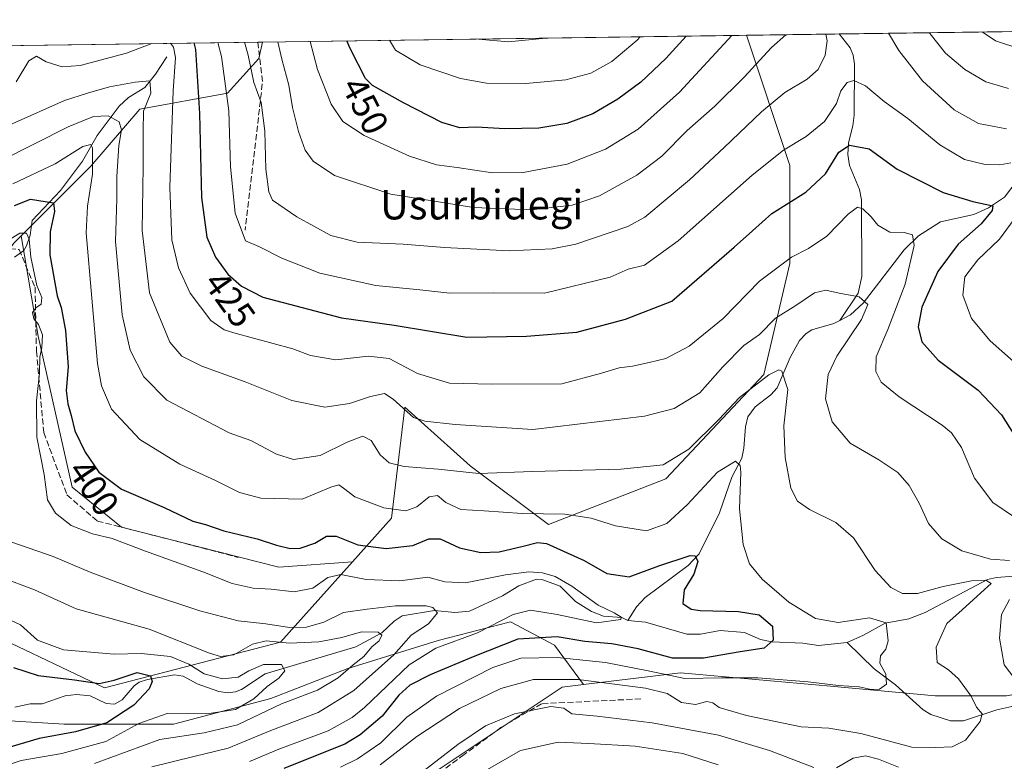
# Model space of a CAD drawing. Units: metres. Extents: x 593109 to 596528, y 4779958 to 4782325.
# Drawn here: x 595991 to 596260, y 4782122 to 4782325 of the extents above; entities that cross this region are included whole.
import ezdxf
from ezdxf.enums import TextEntityAlignment as Align

# ---------------------------------------------------------------- set-up
doc = ezdxf.new("R2010")
doc.units = ezdxf.units.M
doc.header["$MEASUREMENT"] = 0
doc.linetypes.add('DGN Style 3', pattern=[2.307223458686699, 1.648016756204785, -0.6592067024819142])
for name, color, linetype, lineweight in [('Arbolado forestal CxS', 92, 'Continuous', 0), ('Comarca CxS', 21, 'Continuous', 0), ('Comunidad Autónoma CxS', 142, 'Continuous', 0), ('Corriente natural lineal', 142, 'Continuous', 13), ('Curva de nivel maestra', 30, 'Continuous', 30), ('Curva de nivel normal', 30, 'Continuous', 0), ('Municipio CxS', 4, 'Continuous', 0), ('Pastizal CxS', 92, 'Continuous', 0), ('Provincia CxS', 1, 'Continuous', 0), ('Rótulo de curva de nivel directora', 7, 'Continuous', 0), ('Senda', 7, 'DGN Style 3', 0), ('Texto cartográfico', 7, 'Continuous', 0)]:
    doc.layers.add(name, color=color, linetype=linetype, lineweight=lineweight)
doc.styles.add('Style-Arial', font='txt')

msp = doc.modelspace()

# ---------------------------------------------------------------- linework, layer by layer
at = {"layer": 'Arbolado forestal CxS', "color": 92, "linetype": 'Continuous', "lineweight": 0, "extrusion": (-0.3330237236456052, -0.004639260671515146, 0.9429070350515141), "elevation": -220329.5704534088, "flags": 128}
msp.add_lwpolyline([(-4773552.394986701, 625077.032936113), (-4773552.394986702, 625248.7767082792)], dxfattribs=at)
at = {"layer": 'Arbolado forestal CxS', "color": 92, "linetype": 'Continuous', "lineweight": 0, "extrusion": (0.3583717145323207, 0.004993038378146636, 0.933565629075385), "elevation": 237951.2679501925, "flags": 128}
msp.add_lwpolyline([(4773551.171080259, -618565.9162728549), (4773551.171080258, -618592.9966972183)], dxfattribs=at)
at = {"layer": 'Arbolado forestal CxS', "color": 92, "linetype": 'Continuous', "lineweight": 0, "extrusion": (-0.0006853887301760217, -9.54838035416013e-06, 0.999999765075531), "elevation": -18.05347766038949, "flags": 128}
msp.add_lwpolyline([(595893.9597864236, 4782316.792445624), (596056.0261245044, 4782319.050245626)], dxfattribs=at)
at = {"layer": 'Arbolado forestal CxS', "color": 92, "linetype": 'Continuous', "lineweight": 0, "extrusion": (-0.4709745024571485, -0.006573240299021505, 0.8821223330962734), "elevation": -311777.7189603805, "flags": 128}
msp.add_lwpolyline([(-4773535.196131369, 584820.2033124362), (-4773535.196131368, 584821.689872347)], dxfattribs=at)
at = {"layer": 'Arbolado forestal CxS', "color": 92, "linetype": 'Continuous', "lineweight": 0}
for points in [[(595976.4946999997, 4782160.4255, 377.350900000005), (596013.9678999997, 4782142.581499999, 374.9618000000046), (596062.1467000004, 4782155.072699999, 386.1766999999964), (596081.7528999997, 4782176.986099999, 398.2146000000066), (596092.4811000006, 4782188.976700001, 404.8176999999997), (596096.0493000001, 4782219.311699999, 415.7502999999998), (596113.8938999996, 4782203.2523, 411.8369999999995), (596135.3069000002, 4782187.192500001, 404.5795999999973), (596167.4263000004, 4782199.683700001, 409.8840000000055), (596194.1919, 4782228.234300001, 411.8295999999973), (596201.3290999997, 4782258.569499999, 420.7443999999959), (596201.3287000004, 4782285.3355, 429.2793999999994), (596189.4689999997, 4782320.911499999, 445.0826999999991), (596376.6705999998, 4782323.519400001, 492.5771999999997)], [(596189.4689999997, 4782320.911599999, 445.0828000000038), (596201.3287000004, 4782285.3355, 429.2793999999994), (596201.3290999997, 4782258.569499999, 420.7443999999959), (596194.1919, 4782228.234300001, 411.8295999999973), (596167.4263000004, 4782199.683700001, 409.8840000000055), (596135.3069000002, 4782187.192500001, 404.5795999999973), (596113.8938999996, 4782203.2523, 411.8369999999995), (596096.0493000001, 4782219.311699999, 415.7502999999998), (596092.4811000006, 4782188.976700001, 404.8176999999997), (596081.7528999997, 4782176.986099999, 398.2146000000066)], [(596057.1783999996, 4782319.068600001, 436.840200000006), (596056.1369000003, 4782314.604499999, 435.7434999999969), (596047.6259000005, 4782305.129100001, 429.8561000000045), (596023.6605000002, 4782300.7141, 412.8763000000035), (596010.2594999997, 4782285.168500001, 404.4161000000022), (595991.2083000002, 4782266.116900001, 395.7302999999956)], [(595935.4506999999, 4782234.9911, 396.8657999999996), (595952.7846999997, 4782234.0789, 393.8157000000065), (595974.6801000005, 4782245.026699999, 391.7896999999939), (595989.2767000003, 4782264.1853, 395.5954999999958), (595991.2083000002, 4782266.116900001, 395.7302999999956)], [(596081.7528999997, 4782176.986099999, 398.2146000000066), (596062.1467000004, 4782155.072699999, 386.1766999999964), (596013.9678999997, 4782142.581499999, 374.9618000000046), (595976.4946999997, 4782160.4255, 377.350900000005), (595928.3148999996, 4782174.7005, 358.2180999999982), (595887.2736999998, 4782176.4845, 352.0559999999969), (595866.6485000001, 4782171.9727, 348.6968000000052)], [(596497.5146000005, 4782158.890900001, 486.8310999999958), (596476.3268999998, 4782159.705700001, 478.5204999999987), (596471.0286999998, 4782159.909499999, 476.7425999999978), (596440.1919, 4782157.339299999, 463.6070999999939), (596417.0648999996, 4782161.1931, 455.8812999999937), (596403.2764999997, 4782162.3421, 451.1603000000032), (596401.6458999999, 4782162.4779, 450.8122000000003), (596398.5015000004, 4782159.424900001, 449.0663000000059), (596397.7100999998, 4782158.657099999, 448.5822999999946), (596381.8914999999, 4782147.7051, 441.2056000000011), (596337.4036999998, 4782149.629699999, 435.1059999999998), (596286.9781, 4782145.272299999, 418.9535999999935), (596260.5214999998, 4782140.4243, 412.8695000000007), (596241.0522999996, 4782140.423900001, 408.148199999996), (596212.4130999995, 4782143.0097, 404.8592999999965), (596171.4411000004, 4782146.709100001, 401.4391000000033), (596144.9501, 4782143.4979, 409.7942999999942)], [(596497.5146000005, 4782158.890900001, 486.8310999999958), (596476.3268999998, 4782159.705700001, 478.5204999999987), (596471.0286999998, 4782159.909499999, 476.7425999999978), (596440.1919, 4782157.339299999, 463.6070999999939), (596417.0648999996, 4782161.1931, 455.8812999999937), (596403.2764999997, 4782162.3421, 451.1603000000032), (596401.6458999999, 4782162.4779, 450.8122000000003), (596398.5015000004, 4782159.424900001, 449.0663000000059), (596397.7100999998, 4782158.657099999, 448.5822999999946), (596381.8914999999, 4782147.7051, 441.2056000000011), (596337.4036999998, 4782149.629699999, 435.1059999999998), (596286.9781, 4782145.272299999, 418.9535999999935), (596260.5214999998, 4782140.4243, 412.8695000000007), (596241.0522999996, 4782140.423900001, 408.148199999996), (596212.4130999995, 4782143.0097, 404.8592999999965), (596171.4411000004, 4782146.709100001, 401.4391000000033), (596144.9501, 4782143.4979, 409.7942999999942)], [(595911.1590999998, 4782154.7731, 364.735400000005), (595932.4863, 4782151.064099999, 365.9685000000027), (595964.2412999999, 4782138.362500001, 367.038400000005), (595982.0241, 4782133.9169, 369.4572999999946), (596002.9823000003, 4782132.6469, 373.5752999999968), (596032.8318999996, 4782132.647100001, 381.5071000000025), (596059.5059000002, 4782139.633300001, 381.4150999999983), (596080.4638999999, 4782147.889699999, 383.7678000000014), (596105.2324999999, 4782155.5109, 392.152900000001), (596124.9205, 4782160.591700001, 395.0028000000021), (596136.9874999998, 4782154.240900001, 401.1190000000061), (596144.9501, 4782143.4979, 409.7942999999942)], [(595911.1590999998, 4782154.7731, 364.735400000005), (595932.4863, 4782151.064099999, 365.9685000000027), (595964.2412999999, 4782138.362500001, 367.038400000005), (595982.0241, 4782133.9169, 369.4572999999946), (596002.9823000003, 4782132.6469, 373.5752999999968), (596032.8318999996, 4782132.647100001, 381.5071000000025), (596059.5059000002, 4782139.633300001, 381.4150999999983), (596080.4638999999, 4782147.889699999, 383.7678000000014), (596105.2324999999, 4782155.5109, 392.152900000001), (596124.9205, 4782160.591700001, 395.0028000000021), (596136.9874999998, 4782154.240900001, 401.1190000000061), (596144.9501, 4782143.4979, 409.7942999999942)], [(596260.5214999998, 4782140.4243, 412.8695000000007), (596241.0522999996, 4782140.423900001, 408.148199999996), (596212.4130999995, 4782143.0097, 404.8592999999965), (596171.4411000004, 4782146.709100001, 401.4391000000033), (596144.9501, 4782143.4979, 409.7942999999942), (596136.9874999998, 4782154.240900001, 401.1190000000061), (596124.9205, 4782160.591700001, 395.0028000000021), (596105.2324999999, 4782155.5109, 392.152900000001), (596080.4638999999, 4782147.889699999, 383.7678000000014), (596059.5059000002, 4782139.633300001, 381.4150999999983), (596032.8318999996, 4782132.647100001, 381.5071000000025), (596002.9823000003, 4782132.6469, 373.5752999999968), (595982.0241, 4782133.9169, 369.4572999999946)], [(596092.1142999995, 4782111.451900001, 415.5979999999981), (596139.1222999999, 4782142.7915, 410.4336999999941), (596144.9501, 4782143.4979, 409.7942999999942), (596171.4411000004, 4782146.709100001, 401.4391000000033), (596212.4130999995, 4782143.0097, 404.8592999999965), (596241.0522999996, 4782140.423900001, 408.148199999996), (596260.5214999998, 4782140.4243, 412.8695000000007)], [(596144.9501, 4782143.4979, 409.7942999999942), (596139.1222999999, 4782142.7915, 410.4336999999941), (596092.1142999995, 4782111.451900001, 415.5979999999981), (596054.6397000002, 4782079.138499999, 425.6913000000059), (596009.0147000002, 4782052.1483, 428.3709999999992), (595985.5799000004, 4782039.992500001, 428.2881999999955), (595969.9397, 4782017.872099999, 427.0913)], [(596144.9501, 4782143.4979, 409.7942999999942), (596139.1222999999, 4782142.7915, 410.4336999999941), (596092.1142999995, 4782111.451900001, 415.5979999999981), (596054.6397000002, 4782079.138499999, 425.6913000000059), (596009.0147000002, 4782052.1483, 428.3709999999992), (595985.5799000004, 4782039.992500001, 428.2881999999955), (595969.9397, 4782017.872099999, 427.0913)]]:
    msp.add_polyline3d(points, dxfattribs=at)
for points in [[(595991.2083000002, 4782266.116900001, 395.7302999999956), (595989.2767000003, 4782264.1853, 395.5954999999958), (595974.6801000005, 4782245.026699999, 391.7896999999939), (595952.7846999997, 4782234.0789, 393.8157000000065), (595935.4506999999, 4782234.9911, 396.8657999999996), (595919.0289000003, 4782249.587900001, 401.7434000000067), (595908.9930999996, 4782268.746300001, 410.9342000000034), (595898.9572999999, 4782297.0277, 426.0739999999933), (595893.801, 4782316.792500001, 436.028999999995), (596057.1783999996, 4782319.068499999, 436.840200000006), (596056.1369000003, 4782314.604499999, 435.7434999999969), (596047.6259000005, 4782305.129100001, 429.8561000000045), (596023.6605000002, 4782300.7141, 412.8763000000035), (596010.2594999997, 4782285.168500001, 404.4161000000022)], [(596144.9501, 4782143.4979, 409.7942999999942), (596139.1222999999, 4782142.7915, 410.4336999999941), (596092.1142999995, 4782111.451900001, 415.5979999999981), (596054.6397000002, 4782079.138499999, 425.6913000000059), (596009.0147000002, 4782052.1483, 428.3709999999992), (595985.5799000004, 4782039.992500001, 428.2881999999955), (595969.9397, 4782017.872099999, 427.0913), (595931.3797000004, 4782103.250700001, 392.386599999998), (595913.1300999997, 4782146.670100001, 370.2908000000025), (595911.1590999998, 4782154.7731, 364.735400000005), (595932.4863, 4782151.064099999, 365.9685000000027), (595964.2412999999, 4782138.362500001, 367.038400000005), (595982.0241, 4782133.9169, 369.4572999999946), (596002.9823000003, 4782132.6469, 373.5752999999968), (596032.8318999996, 4782132.647100001, 381.5071000000025), (596059.5059000002, 4782139.633300001, 381.4150999999983), (596080.4638999999, 4782147.889699999, 383.7678000000014), (596105.2324999999, 4782155.5109, 392.152900000001), (596124.9205, 4782160.591700001, 395.0028000000021), (596136.9874999998, 4782154.240900001, 401.1190000000061)]]:
    msp.add_polyline3d(points, close=True, dxfattribs=at)
at = {"layer": 'Comarca CxS', "color": 21, "linetype": 'Continuous', "lineweight": 0}
msp.add_3dface([(596528.0500007425, 4780011.609982165), (593140.9400007175, 4779964.389982164), (593109.2300007169, 4782277.999982141), (596495.150000743, 4782325.169982139)], dxfattribs=at)
at = {"layer": 'Comunidad Autónoma CxS', "color": 142, "linetype": 'Continuous', "lineweight": 0}
msp.add_3dface([(596528.0500007425, 4780011.609982165), (593140.9400007175, 4779964.389982164), (593109.2300007169, 4782277.999982141), (596495.150000743, 4782325.169982139)], dxfattribs=at)
at = {"layer": 'Corriente natural lineal', "color": 142, "linetype": 'Continuous', "lineweight": 13}
for points in [[(596214.7478999998, 4782321.263599999, 435.376900000003), (596217.8365000002, 4782317.457900001, 433.6995000000024), (596218.6142999995, 4782315.501800001, 433.0151999999944), (596218.9813999999, 4782312.9836, 432.1477000000014), (596218.9077000003, 4782299.0352, 427.7489999999962), (596218.5648999996, 4782296.1577, 426.459799999997), (596217.3277000004, 4782291.509400001, 424.9229999999953), (596217.1681000004, 4782288.3575, 424.3484000000026), (596217.6408000002, 4782285.2816, 423.3625999999931), (596220.3263999998, 4782278.732799999, 421.8077000000048), (596220.8543999996, 4782275.944700001, 421.1431000000011), (596220.9782999996, 4782255.013599999, 416.4639000000025), (596219.9951999999, 4782250.4551, 415.5567000000011), (596215, 4782243, 413.7504999999946)], [(596287, 4782317, 444.9085999999952), (596283.8941000003, 4782308.520400001, 440.3699000000051), (596278.0356000002, 4782301.513499999, 437.2654000000039), (596271.9901999999, 4782290.4691, 432.7360999999946), (596263.1924999999, 4782280.878599999, 428.7391999999964), (596259.9270000001, 4782276.645, 427.1071999999986), (596255.6349999999, 4782273.744100001, 425.4055999999982), (596251.5700000003, 4782271.935799999, 424.2985999999946), (596242.5075000003, 4782269.8939, 422.4925999999978), (596236.4304999998, 4782266.072899999, 420.5430000000051), (596232.5285999998, 4782262.2871, 419.1919999999955), (596221.3191000001, 4782247.669199999, 415.1453000000038), (596217.9115000004, 4782244.517100001, 414.3506999999955), (596215, 4782243, 413.7504999999946)], [(596031, 4782315, 419.4814999999944), (596027.9305999996, 4782310.265100001, 417.2260999999999), (596024.9930999996, 4782306.677200001, 415.5939999999973), (596020.5185000002, 4782303.896400001, 413.748900000006), (596018.0140000005, 4782301.496400001, 412.562699999995), (596012.0223000003, 4782293.536499999, 407.6211000000039), (596007.9671, 4782286.482000001, 404.4079999999958), (596001.9645999996, 4782278.450999999, 401.1803999999975), (595994.2149999999, 4782270.272800001, 397.4063000000024), (595993.6834000006, 4782266.244999999, 395.7770000000019), (595992.7132000001, 4782263.3399, 394.6159000000043), (595991.9497999996, 4782262.048599999, 394.3285999999935), (595989.4242000004, 4782260.263800001, 394.3105999999971)], [(596215, 4782243, 413.7504999999946), (596213.3317999998, 4782242.114600001, 413.4496999999974), (596207.3157000003, 4782240.4078, 413.1989000000031), (596205.7697000002, 4782239.4287, 413.1745999999985), (596203.9707000004, 4782237.534600001, 412.9692000000068), (596201.3832, 4782232.864, 411.7026999999944), (596197.8024000004, 4782224.599199999, 409.8080000000046), (596196.0795, 4782222.631999999, 409.5261000000028), (596191.8476, 4782219.403200001, 408.8257000000012), (596189.8011999996, 4782216.6513, 408.1750000000029), (596189.1551999999, 4782213.948999999, 407.5344000000041), (596188.7676999997, 4782208.1077, 406.4265000000014), (596188.1944000004, 4782205.340700001, 405.841499999995), (596185.4927000003, 4782200.130799999, 405.0112999999984), (596182.1196999997, 4782190.416099999, 403.263300000006), (596176.5085000005, 4782179.209799999, 401.1658000000025), (596173.5396999996, 4782175.979699999, 400.3914999999979), (596161.7265, 4782167.302800001, 397.5915999999997), (596159.4379000004, 4782164.718499999, 397.0783999999985), (596157, 4782161, 396.1496999999945)], [(596295, 4782197, 422.8959999999934), (596291.4965000004, 4782194.344000001, 421.6171000000032), (596286.3640000002, 4782192.1939, 420.5619000000006), (596282.4989, 4782190.012, 419.763300000006), (596280.5812999997, 4782188.1919, 419.1809000000067), (596277.4458999997, 4782183.758500001, 416.9312000000064), (596274.3563000001, 4782180.277000001, 416.1346000000049), (596270.3585999999, 4782176.3091, 414.6466999999975), (596267.4808999998, 4782174.137800001, 413.6500999999989), (596264.8910999997, 4782173.2764, 413.147299999997), (596257.7724000001, 4782172.7477, 412.6618000000017), (596255.3306, 4782172.203400001, 412.3606), (596238.2797999998, 4782163.1293, 407.8899999999995), (596233.8317, 4782161.406300001, 407.1073999999935), (596227.3125999998, 4782160.245200001, 405.8619000000036), (596221.4528999999, 4782156.934, 404.3111000000063), (596217, 4782155, 403.4315000000061)], [(596157, 4782161, 396.1496999999945), (596155.4334000006, 4782161.774, 396.010500000004), (596150.3761, 4782162.183300001, 395.3453000000009), (596147.1202999996, 4782163.408700001, 394.9729999999981), (596142.7071000002, 4782166.1547, 394.6227000000072), (596138.5524000004, 4782170.346000001, 395.3341999999975), (596133.7950999998, 4782172.072799999, 395.1431000000011), (596132.0937000001, 4782172.247500001, 394.9906999999948), (596127.2248999998, 4782170.434800001, 394.4538999999932), (596122.744, 4782167.7084, 393.1921000000002), (596113.7982999999, 4782163.4857, 392.0170999999973), (596109.7516999999, 4782163.173699999, 391.5795999999973), (596104.2225000003, 4782163.7423, 391.2455999999947), (596095.3581999998, 4782162.231699999, 390.1508999999933), (596093.2061999999, 4782160.8397, 389.2848999999987), (596089.7602000004, 4782157.6336, 386.6233999999968), (596082.7115000002, 4782153.736400001, 384.448000000004), (596057.9044000005, 4782146.377, 380.2823999999964), (596051.4411000004, 4782142.1261, 379.5369999999967), (596049.7950999998, 4782141.488, 379.4882999999973), (596047.6760999998, 4782141.252800001, 379.4793999999966), (596045.2492000004, 4782141.553900001, 379.116599999994), (596039.2904000003, 4782143.6841, 378.6248999999953), (596035.5275999998, 4782145.7454, 378.7296000000061), (596033.0944999997, 4782146.1611, 378.1741000000038), (596025.7635000005, 4782144.8759, 376.5129000000015), (596023.4835000001, 4782144.132400001, 376.0044000000053), (596022.1478000004, 4782143.157400001, 375.3534999999974), (596018.789, 4782139.294700001, 374.3994999999995), (596016.7748999996, 4782138.125499999, 373.797900000005), (596014.4727999996, 4782138.298900001, 373.5319000000018), (596010.1116000004, 4782140.351600001, 374.0102999999945), (596006.3768999996, 4782140.774499999, 374.0301999999938), (596003.2923999997, 4782140.355000001, 373.4875999999931), (595997.0069000004, 4782138.224099999, 371.5625), (595993.6849999996, 4782138.209000001, 371.3402999999962), (595989.5307999998, 4782137.2852, 370.6983000000037)], [(596217, 4782155, 403.4315000000061), (596209.1426999997, 4782154.168500001, 402.2581000000064), (596204.8701, 4782154.7589, 401.7646999999997), (596196.3782000003, 4782155.152100001, 399.9315999999963), (596193.3225999996, 4782155.762800001, 399.2219999999944), (596188.9384000005, 4782157.6788, 398.5714000000008), (596182.284, 4782158.227, 398.7186999999976), (596176.9168999996, 4782157.2555, 398.2932000000001), (596173.1146999998, 4782157.233899999, 398.0158999999985), (596161.8362999996, 4782160.4771, 396.2406000000047), (596157, 4782161, 396.1496999999945)], [(596275.8894999997, 4782140.561000001, 415.5072999999975), (596257.8353000004, 4782136.5274, 411.0939000000071), (596248.7607000005, 4782133.596100001, 409.4367000000057), (596245.1931999996, 4782133.569900001, 408.8000999999931), (596239.8398000002, 4782135.330200001, 407.6883999999991), (596237.7744000005, 4782136.524599999, 407.1949000000022), (596230.2233999996, 4782143.389900001, 405.1592999999993), (596224.3596999999, 4782147.727800001, 403.9137999999948), (596217, 4782155, 403.4315000000061)]]:
    msp.add_polyline3d(points, dxfattribs=at)
at = {"layer": 'Curva de nivel maestra', "color": 30, "linetype": 'Continuous', "lineweight": 30, "flags": 128}
for points, elevation in [([(596172.9768000003, 4782320.681700001), (596167.3799999999, 4782314.550100001), (596160.5599999996, 4782308.120100001), (596154.29, 4782303.420100001), (596147.4900000002, 4782299.450099999), (596140.3499999996, 4782296.800100001), (596132.6600000003, 4782295.530099999), (596123.3799999999, 4782295.380100001), (596115.7000000002, 4782295.800100001), (596111.1500000004, 4782295.630100001), (596106.1799999997, 4782297.050100001), (596095.7199999997, 4782302.450099999), (596087.2400000002, 4782307.1501), (596085.3499999996, 4782309.140100001), (596081.2400000002, 4782317.0701), (596080.2704999996, 4782319.3902)], 450), ([(596038.4122000001, 4782318.8071), (596038.8499999996, 4782316.9901), (596039.9400000004, 4782299.5601), (596040.5099999999, 4782276.5601), (596041.9900000002, 4782265.7501), (596044.3700000001, 4782260.300100001), (596047.7199999997, 4782255.610099999), (596051.4699999997, 4782252.3301), (596057.3200000003, 4782249.380100001), (596078.7800000003, 4782243.6501), (596093.1299999999, 4782241.7301), (596113.0300000003, 4782238.450099999), (596129.3600000005, 4782238.670100001), (596143.0700000003, 4782239.7601), (596156.3700000001, 4782243.370100001), (596169.0199999996, 4782248.280099999), (596186.0499999998, 4782262.970100001), (596191.1100000005, 4782267.5001), (596196.3799999999, 4782272.190099999), (596205.6799999997, 4782278.040100001), (596211.0099999999, 4782283.0701), (596214.6600000003, 4782288.9301), (596217.5999999996, 4782290.890100001), (596222.9900000002, 4782289.850099999), (596230.6399999997, 4782284.300100001), (596243.2000000002, 4782277.940099999), (596251.3099999996, 4782275.440099999), (596256.8200000003, 4782274.280099999), (596256.6299999999, 4782273.0001), (596253.5800000001, 4782269.390100001), (596247.2800000003, 4782263.780099999), (596241.79, 4782256.370100001), (596237.4199999999, 4782246.5701), (596236.4100000003, 4782241.220100001), (596237.3399999999, 4782237.1501), (596241.8200000003, 4782232.1601), (596252.8200000003, 4782223.920100001), (596259.1500000004, 4782217.1601), (596265.75, 4782206.770099999)], 425), ([(595989.4000000004, 4782274.4001), (595993.7400000002, 4782276.120100001), (596000.0199999996, 4782275.1501), (596000.3200000003, 4782272.7601), (595999.1900000004, 4782267.1801), (595999.04, 4782260.9101), (596001.0599999996, 4782249.7401), (596002.1399999997, 4782246.5601), (596003.3700000001, 4782240.2401), (596004.04, 4782230.280099999), (596003.5599999996, 4782223.870100001), (596003.9500000002, 4782220.1501), (596004.8899999997, 4782217.020099999), (596005.9299999997, 4782212.8301), (596008.7000000002, 4782206.950099999), (596012.4500000002, 4782201.4901), (596018.6399999997, 4782196.9101), (596030.2699999996, 4782191.8201), (596038.1500000004, 4782188.1501), (596041.6500000004, 4782187.220100001), (596046.6399999997, 4782185.5101), (596055.75, 4782183.3201), (596061.0300000003, 4782181.540100001), (596064.7000000002, 4782180.620100001), (596067.4800000006, 4782180.700099999), (596071.5, 4782182.090100001), (596074.7100000001, 4782183.9901), (596077.2800000003, 4782184.0101), (596083.2599999999, 4782181.6501), (596091.0099999999, 4782180.670100001), (596098.2999999998, 4782181.4301), (596102.6799999997, 4782183.2501), (596105.7000000002, 4782183.280099999), (596111.0599999996, 4782180.840100001), (596116.8499999996, 4782179.590100001), (596121.8799999999, 4782179.7501), (596128.4199999999, 4782181.300100001), (596132.2999999998, 4782182.3201), (596134.8200000003, 4782182.030099999), (596145.0899999999, 4782177.370100001), (596151.2800000003, 4782173.860099999), (596157.3499999996, 4782172.9301), (596165.4600000001, 4782175.9001), (596174.0199999996, 4782178.780099999), (596175.4199999999, 4782178.670100001), (596176.1399999997, 4782177.100099999), (596175.0999999996, 4782173.600099999), (596172.4400000004, 4782169.3301), (596172.0800000001, 4782165.590100001), (596174.3600000005, 4782164.0701), (596176.7699999996, 4782163.670100001), (596187.3099999996, 4782163.450099999), (596192.8799999999, 4782162.5001), (596196.5300000003, 4782159.420100001), (596196.7800000003, 4782155.620100001), (596194.29, 4782153.440099999), (596187.7300000006, 4782152.450099999), (596177.7400000002, 4782150.670100001), (596169.2000000002, 4782150.670100001), (596159.8200000003, 4782153.2301), (596152.6900000004, 4782154.630100001), (596145.2699999996, 4782155.2601), (596137.7000000002, 4782156.4801), (596126.9500000002, 4782155.8301), (596114.7699999996, 4782151.0601), (596103, 4782146.1601), (596097.4100000003, 4782143.3201), (596094.4299999997, 4782140.5801), (596089.8700000001, 4782134.840100001), (596083.8700000001, 4782129.7301), (596079.6699999999, 4782127.220100001), (596063.0199999996, 4782120.520099999)], 400), ([(595989.1500000004, 4782148.090100001), (595995.8399999999, 4782145.950099999), (596005.8300000001, 4782144.7601), (596012.5899999999, 4782143.800100001), (596016.6699999999, 4782144.640100001), (596022.9000000004, 4782146.790100001), (596026.54, 4782145.8101), (596027.0300000003, 4782144.350099999), (596026.1699999999, 4782142.340100001), (596021.9800000006, 4782137.8101), (596014.6799999997, 4782133.0101), (596006.0800000001, 4782130.520099999), (595996.1799999997, 4782128.7301), (595983.9900000002, 4782125.200099999)], 375)]:
    msp.add_lwpolyline(points, dxfattribs=dict(at, elevation=elevation))
at = {"layer": 'Curva de nivel normal', "color": 30, "linetype": 'Continuous', "lineweight": 0, "flags": 128}
for points, elevation in [([(596211.1755999997, 4782321.214000001), (596211.1600000003, 4782321.199999999), (596211.5, 4782319.42), (596210.9400000004, 4782315.49), (596209.0300000003, 4782311.600000001), (596206.0499999998, 4782308.9), (596199.9600000001, 4782305.230000001), (596193.5199999996, 4782299.980000001), (596183.3399999999, 4782290.24), (596173.8799999999, 4782281.42), (596161.7000000002, 4782271.230000001), (596157.0199999996, 4782268.65), (596142.8399999999, 4782263.82), (596136.3399999999, 4782262.539999999), (596124.5999999996, 4782261.980000001), (596106.9000000004, 4782262.9), (596095.6500000004, 4782263.859999999), (596083.0300000003, 4782264.34), (596075.8200000003, 4782266.189999999), (596066.54, 4782271.32), (596059.9600000001, 4782275.82), (596058.9199999999, 4782278.16), (596058.0700000003, 4782284.350000001), (596057.8200000003, 4782294.699999999), (596056.7999999998, 4782302.560000001), (596054.8600000005, 4782307.980000001), (596053.2599999999, 4782315.52), (596052.2363, 4782318.999700001)], 435), ([(596200.2494000001, 4782321.061699999), (596196.3099999996, 4782317.59), (596188.7999999998, 4782309.480000001), (596180.8300000001, 4782301.560000001), (596173.2699999996, 4782294.9), (596166.2800000003, 4782287.9), (596159.5199999996, 4782282.720000001), (596149.2599999999, 4782277.039999999), (596141.8399999999, 4782274.439999999), (596130.6900000004, 4782273.210000001), (596114.8799999999, 4782273.810000001), (596092.2300000006, 4782277.51), (596076.8300000001, 4782282.619999999), (596070.9900000002, 4782286.480000001), (596068.8499999996, 4782289.550000001), (596067.0300000003, 4782294.58), (596065.4000000004, 4782301.17), (596064.3399999999, 4782307.26), (596062.4500000002, 4782314.4), (596061.4167, 4782319.127599999)], 440), ([(596185.4342999998, 4782320.8553), (596171.1500000004, 4782305.34), (596159.8700000001, 4782295.27), (596150.9100000003, 4782289.76), (596140.4600000001, 4782285.689999999), (596128.3899999997, 4782283.449999999), (596120.0300000003, 4782283.32), (596110.3600000005, 4782284.77), (596104.7000000002, 4782285.51), (596097.3600000005, 4782287.869999999), (596085.0099999999, 4782293.550000001), (596079.1399999997, 4782297.34), (596075.9199999999, 4782302.060000001), (596072.1799999997, 4782311.539999999), (596070.1818000004, 4782319.249700001)], 445), ([(596091.9293999998, 4782319.5527), (596093.4900000002, 4782316.850000001), (596100.2300000006, 4782312.789999999), (596111.3300000001, 4782309.08), (596118.4000000004, 4782307.789999999), (596129.1799999997, 4782307.689999999), (596140.0599999996, 4782308.710000001), (596146.9000000004, 4782310.560000001), (596152.6600000003, 4782313.76), (596159.5599999996, 4782319.560000001), (596160.4014999997, 4782320.5066)], 455), ([(596134.6415999997, 4782320.147700001), (596124.3399999999, 4782319.16), (596116.1783999996, 4782319.890500001)], 460), ([(596260.5599999996, 4782295.359999999), (596252.8499999996, 4782296.77), (596246.2199999997, 4782300.52), (596237.5899999999, 4782308.42), (596231.0800000001, 4782316.76), (596228.2889, 4782321.452299999)], 435), ([(596261.04, 4782306.359999999), (596254.8600000005, 4782308.16), (596249.1200000001, 4782311.539999999), (596243.8200000003, 4782316.01), (596239.6299999999, 4782321.289999999), (596239.4540999997, 4782321.607899999)], 440), ([(596264.4199999999, 4782317.100000001), (596257.5499999998, 4782319.430000001), (596253.8284999998, 4782321.8081)], 445), ([(596026.9435000002, 4782318.647399999), (596020.04, 4782315.99), (596007.3700000001, 4782312.680000001), (596002.4400000004, 4782312.27), (595998.0199999996, 4782313.66), (595995.4199999999, 4782315.16), (595993.3399999999, 4782313.949999999), (595989.9000000004, 4782308.180000001)], 420), ([(596262.6699999999, 4782189.180000001), (596256.8200000003, 4782193.199999999), (596251.7999999998, 4782199.84), (596248.2000000002, 4782208.27), (596245.5199999996, 4782212.27), (596242.9800000006, 4782214.359999999), (596231.2000000002, 4782222.08), (596226.2599999999, 4782226.15), (596224.7999999998, 4782229.029999999), (596224.9400000004, 4782233.050000001), (596228.1100000005, 4782240.460000001), (596232.8200000003, 4782252.9), (596235.3200000003, 4782263.439999999), (596234.8200000003, 4782266.380000001), (596232.5800000001, 4782266.980000001), (596228.6200000001, 4782267.140000001), (596225.3799999999, 4782269.02), (596223.5300000003, 4782271.310000001), (596221.29, 4782273.460000001), (596219.79, 4782273.930000001), (596217.2199999997, 4782272.029999999), (596211.3799999999, 4782266.02), (596206.4000000004, 4782262.619999999), (596201.75, 4782260.300000001), (596192.9900000002, 4782253.720000001), (596183.0499999998, 4782243.550000001), (596173.7999999998, 4782235.99), (596167.3799999999, 4782232.550000001), (596162.8399999999, 4782231.49), (596158.29, 4782230.439999999), (596154.7000000002, 4782230.02), (596149.8200000003, 4782228.57), (596139.0199999996, 4782225.680000001), (596119.9900000002, 4782225.560000001), (596108.25, 4782225.800000001), (596099.5899999999, 4782228.5), (596091.8300000001, 4782232.57), (596086.0300000003, 4782233.24), (596077.2000000002, 4782232.210000001), (596070.2699999996, 4782233.359999999), (596065.4600000001, 4782235.24), (596049.3799999999, 4782239.58), (596046.7300000006, 4782240.4), (596043.0999999996, 4782242.960000001), (596037.4600000001, 4782250.460000001), (596034.25, 4782257.369999999), (596032.3899999997, 4782264.99), (596031.8200000003, 4782279.390000001), (596032.7300000006, 4782305.76), (596033.3700000001, 4782314.880000001), (596032.8700000001, 4782317.66), (596032.0146000005, 4782318.718)], 420), ([(596044.9371999997, 4782318.898), (596045.9900000002, 4782315.100000001), (596047.9500000002, 4782300.25), (596048.4100000003, 4782284.930000001), (596049.6799999997, 4782272.279999999), (596052.5599999996, 4782264.720000001), (596056.2100000001, 4782263.15), (596062.4400000004, 4782259.980000001), (596072.8700000001, 4782255.869999999), (596088.1600000003, 4782252.539999999), (596100.2000000002, 4782251.33), (596108.3600000005, 4782250.460000001), (596120.1799999997, 4782250.52), (596134.2100000001, 4782250.42), (596152.1900000004, 4782254.789999999), (596157.0800000001, 4782256.980000001), (596161.5800000001, 4782258.119999999), (596170.7400000002, 4782264.720000001), (596191.0199999996, 4782282.640000001), (596199.54, 4782289.5), (596205.75, 4782293.210000001), (596210.7800000003, 4782297.32), (596214.0199999996, 4782302.310000001), (596215.2599999999, 4782305.76), (596216.9400000004, 4782308.02), (596218.8300000001, 4782308.57), (596221.9500000002, 4782307.050000001), (596227.0700000003, 4782302.810000001), (596233.5599999996, 4782298.130000001), (596242.3200000003, 4782290.960000001), (596249.0099999999, 4782286.980000001), (596254.6799999997, 4782285.59), (596258.6799999997, 4782285.52), (596261.6799999997, 4782286.09)], 430), ([(595988.75, 4782296.720000001), (596003.04, 4782303.050000001), (596009.3700000001, 4782305.060000001), (596015.3700000001, 4782306.859999999), (596022.3700000001, 4782308.140000001), (596026.4000000004, 4782308.480000001), (596026.6200000001, 4782305.08), (596024.6399999997, 4782300.189999999), (596024.5999999996, 4782294.67), (596024.5899999999, 4782285.039999999), (596024.2999999998, 4782267.539999999), (596026.2999999998, 4782250.49), (596031.8300000001, 4782237), (596035.0999999996, 4782233.230000001), (596040.5599999996, 4782230.470000001), (596052.4100000003, 4782226.210000001), (596065.2100000001, 4782221.08), (596074.2400000002, 4782219.26), (596080.9600000001, 4782220.279999999), (596086.7000000002, 4782222.210000001), (596090.5700000003, 4782223.029999999), (596092.9100000003, 4782221.470000001), (596098.4100000003, 4782216.470000001), (596101.5700000003, 4782215.41), (596109.8399999999, 4782214.529999999), (596131.0300000003, 4782213.140000001), (596161.5899999999, 4782216.810000001), (596169.6900000004, 4782218.869999999), (596176.6900000004, 4782223.24), (596183.0199999996, 4782230.289999999), (596188.6900000004, 4782236.09), (596193.0199999996, 4782239.15), (596197.3499999996, 4782243.619999999), (596202.9400000004, 4782247.08), (596208.04, 4782250.52), (596211.1299999999, 4782251.220000001), (596214.7800000003, 4782250.449999999), (596220.2199999997, 4782249.42), (596222.6100000005, 4782247.359999999), (596220.8499999996, 4782243.25), (596214.1200000001, 4782233.24), (596211.8200000003, 4782228.24), (596211.04, 4782221.57), (596212.8399999999, 4782215.24), (596217.7999999998, 4782209.470000001), (596225.6299999999, 4782204.859999999), (596230.8600000005, 4782201.42), (596233.9400000004, 4782197.890000001), (596236.6399999997, 4782193.039999999), (596239.1699999999, 4782187.51), (596242.8300000001, 4782183.33), (596248.3499999996, 4782180), (596256.1100000005, 4782177.74), (596261.3399999999, 4782177.369999999)], 415), ([(595985.3799999999, 4782286.529999999), (596004.04, 4782295.91), (596011.04, 4782298.710000001), (596014.9600000001, 4782298.9), (596018.0099999999, 4782297.24), (596018.6200000001, 4782295.029999999), (596017.8899999997, 4782290.76), (596017.3499999996, 4782282.359999999), (596017.3399999999, 4782276.230000001), (596016.9800000006, 4782264.560000001), (596018.8300000001, 4782244.539999999), (596021.0599999996, 4782234.9), (596024.79, 4782227.57), (596031.04, 4782221.210000001), (596048.0599999996, 4782212.26), (596054.0300000003, 4782210.180000001), (596061.0499999998, 4782206.439999999), (596065.6900000004, 4782204.980000001), (596072.9600000001, 4782206.039999999), (596080.3600000005, 4782209.720000001), (596084.6399999997, 4782211.390000001), (596086.8700000001, 4782210.17), (596089.3799999999, 4782206.26), (596091.8099999996, 4782204.02), (596095.9000000004, 4782203.02), (596105.1900000004, 4782202.350000001), (596116.3399999999, 4782201.119999999), (596130.9800000006, 4782201.680000001), (596155.1200000001, 4782202.300000001), (596166.6900000004, 4782203.539999999), (596173.6900000004, 4782207.83), (596181.9000000004, 4782215.930000001), (596187.5300000003, 4782221.880000001), (596195.5599999996, 4782228.140000001), (596198.3200000003, 4782229.51), (596199.0999999996, 4782229.130000001), (596200.7199999997, 4782224.07), (596199.6799999997, 4782214.15), (596199.9900000002, 4782205.539999999), (596201.5899999999, 4782197.140000001), (596203.3799999999, 4782193.600000001), (596206.6699999999, 4782191.27), (596213.9000000004, 4782187.800000001), (596218.6699999999, 4782183.609999999), (596224.6200000001, 4782174.630000001), (596228.8700000001, 4782169.970000001), (596232.0899999999, 4782168.380000001), (596236.2300000006, 4782168.34), (596243.25, 4782170.300000001), (596250.9199999999, 4782171.84), (596254.8600000005, 4782171.970000001), (596256.3099999996, 4782171.050000001), (596253.5, 4782168.58), (596248.4400000004, 4782163.92), (596244.2300000006, 4782160.189999999), (596241.2699999996, 4782153.66), (596241.54, 4782149.480000001), (596244.6600000003, 4782147.470000001), (596247.4199999999, 4782145.07), (596250.8399999999, 4782140.33), (596252.3200000003, 4782137.33), (596253.8899999997, 4782135.439999999), (596253.3200000003, 4782133.359999999), (596249.3200000003, 4782128.279999999), (596245.6799999997, 4782126.480000001), (596241.1699999999, 4782126.26), (596234.6399999997, 4782126.359999999), (596220.75, 4782130.08), (596212, 4782131.51), (596204.4000000004, 4782131.960000001), (596189.4600000001, 4782135.02), (596182.0099999999, 4782137.24), (596180.25, 4782138.470000001), (596178.6500000004, 4782138.84), (596175.4800000006, 4782138.029999999), (596171.7000000002, 4782138.600000001), (596167.7800000003, 4782141), (596161.8300000001, 4782142.439999999), (596143.4400000004, 4782144.84), (596131.2599999999, 4782144.810000001), (596122.3399999999, 4782142.390000001), (596111.0099999999, 4782136.949999999), (596099.3600000005, 4782129.27), (596089.3700000001, 4782121.539999999)], 410), ([(596078.5099999999, 4782120.939999999), (596083.1900000004, 4782123.17), (596089.5, 4782127.57), (596096.6600000003, 4782134.52), (596104.7400000002, 4782140.300000001), (596120.1399999997, 4782148.109999999), (596127.75, 4782150.680000001), (596137.6799999997, 4782150.82), (596150.9500000002, 4782149.5), (596162.6299999999, 4782147.24), (596172.5800000001, 4782145.16), (596182.7400000002, 4782145.34), (596192.5599999996, 4782145.279999999), (596206.2999999998, 4782144.25), (596214.5999999996, 4782143.180000001), (596220.29, 4782142.859999999), (596223.5599999996, 4782142.130000001), (596225.8300000001, 4782142.220000001), (596227.6900000004, 4782143.539999999), (596227.5800000001, 4782146.300000001), (596225.9100000003, 4782149.350000001), (596226.1100000005, 4782151.32), (596227.5800000001, 4782153.119999999), (596228.2199999997, 4782155.42), (596227.6600000003, 4782160.300000001), (596223.0599999996, 4782161.730000001), (596214.5499999998, 4782160.460000001), (596208.3099999996, 4782161.539999999), (596201.0599999996, 4782165.960000001), (596193.7199999997, 4782172.27), (596190.2599999999, 4782176.480000001), (596188.5199999996, 4782181.720000001), (596187.5599999996, 4782191.480000001), (596187.9000000004, 4782201.550000001), (596187.7400000002, 4782203.34), (596186.4800000006, 4782204.480000001), (596181.5700000003, 4782201.550000001), (596173.2400000002, 4782192.57), (596167.6600000003, 4782187.49), (596162.1299999999, 4782185.5), (596153.6900000004, 4782186.82), (596147.0199999996, 4782188.970000001), (596139.7999999998, 4782190.060000001), (596128.1399999997, 4782190.189999999), (596117.8099999996, 4782190.939999999), (596111.3499999996, 4782191.300000001), (596107.2999999998, 4782193.180000001), (596105.0199999996, 4782195.16), (596102.7000000002, 4782194.76), (596099.3600000005, 4782192.02), (596096.3700000001, 4782190.930000001), (596090.3799999999, 4782191.800000001), (596082.4000000004, 4782194.779999999), (596079.3399999999, 4782197.17), (596078.04, 4782198.09), (596075.8600000005, 4782197.4), (596068.0300000003, 4782194.180000001), (596056.7400000002, 4782194.439999999), (596050.8799999999, 4782195.960000001), (596044.3300000001, 4782199.220000001), (596034.6100000005, 4782203.680000001), (596023.6699999999, 4782210.4), (596015.8799999999, 4782218.699999999), (596013.1900000004, 4782225.119999999), (596012.0499999998, 4782231.24), (596009, 4782266.9), (596009.3399999999, 4782274.230000001), (596010.7599999999, 4782282.939999999), (596010.7199999997, 4782290.109999999), (596010.2400000002, 4782291.060000001), (596008.04, 4782290.529999999), (596000.5199999996, 4782285.75), (595988.9800000006, 4782280.310000001)], 405), ([(596262.5800000001, 4782270.630000001), (596258.6299999999, 4782265.230000001), (596252.7199999997, 4782259.51), (596249.1600000003, 4782254.869999999), (596248.6100000005, 4782249.880000001), (596250.9699999997, 4782243.52), (596256.0499999998, 4782237.42), (596265.6399999997, 4782228.970000001)], 430), ([(596053.6500000004, 4782122.430000001), (596061.6299999999, 4782125.789999999), (596075.1399999997, 4782130.859999999), (596081.6699999999, 4782134.460000001), (596085.0199999996, 4782137.24), (596097.3099999996, 4782148.880000001), (596104.5300000003, 4782153.460000001), (596115.9199999999, 4782157.619999999), (596125.7199999997, 4782162.65), (596130.4699999997, 4782163.76), (596137.6900000004, 4782162.59), (596148.4600000001, 4782160.34), (596155.1200000001, 4782161.279999999), (596155.2000000002, 4782161.92), (596153.2699999996, 4782163.060000001), (596148.9100000003, 4782165.15), (596141.6799999997, 4782170.380000001), (596137.1399999997, 4782173.039999999), (596133.75, 4782173.960000001), (596129.9500000002, 4782174.26), (596123.5599999996, 4782173.42), (596112.6900000004, 4782171.289999999), (596107, 4782171.5), (596102.3700000001, 4782172.789999999), (596094.7400000002, 4782171.779999999), (596085.5, 4782172.140000001), (596078.5999999996, 4782173.529999999), (596075.0499999998, 4782172.699999999), (596070.9400000004, 4782169.77), (596065.7999999998, 4782168.77), (596059.5599999996, 4782169.51), (596054.6399999997, 4782169.83), (596048.8700000001, 4782171.130000001), (596040.8600000005, 4782174.279999999), (596025.1900000004, 4782179.91), (596016.1100000005, 4782183.380000001), (596010.7199999997, 4782184.67), (596004.8899999997, 4782186.949999999), (596000.5899999999, 4782190.289999999), (595998.4299999997, 4782193.930000001), (595997.5099999999, 4782200.869999999), (595995.5199999996, 4782211.050000001), (595995.4299999997, 4782221.039999999), (595996.2800000003, 4782228.609999999), (595996.3200000003, 4782232.91), (595996.8799999999, 4782235.57), (595997.0700000003, 4782239.07), (595995.9800000006, 4782241.890000001), (595994.6699999999, 4782243.4), (595994.2999999998, 4782245.119999999), (595995.2100000001, 4782246.4), (595996.7199999997, 4782247.41), (595996.8399999999, 4782249.220000001), (595995.5099999999, 4782252.560000001), (595993.9100000003, 4782260.310000001), (595993.4000000004, 4782265.17), (595992.6699999999, 4782266.859999999), (595990.8799999999, 4782266.850000001), (595987.0300000003, 4782264.42)], 395), ([(595986.54, 4782183.130000001), (595999.9800000006, 4782178.51), (596010.0999999996, 4782174.189999999), (596024.9400000004, 4782168.67), (596040.04, 4782163.600000001), (596050.5499999998, 4782160.91), (596058.0899999999, 4782160.109999999), (596064.54, 4782159.07), (596069.1799999997, 4782159.109999999), (596073.9800000006, 4782160.550000001), (596079.29, 4782163.119999999), (596085.7999999998, 4782164.08), (596093.4900000002, 4782165.02), (596101.9199999999, 4782164.980000001), (596103.6900000004, 4782164.529999999), (596105.0099999999, 4782163.060000001), (596102.54, 4782160.08), (596097.7699999996, 4782156.99), (596093.0499999998, 4782151.600000001), (596082.1200000001, 4782141.869999999), (596072.4000000004, 4782135.82), (596059.4800000006, 4782130.890000001), (596047.8099999996, 4782126.130000001), (596038.4000000004, 4782123.850000001), (596026.9699999997, 4782120.949999999)], 390), ([(595985.7100000001, 4782172.800000001), (595994.8399999999, 4782169.359999999), (596006.2400000002, 4782164.210000001), (596026.2100000001, 4782158.640000001), (596042.7199999997, 4782152.08), (596045.7000000002, 4782151.16), (596049.3700000001, 4782151.550000001), (596054.4400000004, 4782154.49), (596058.1900000004, 4782155.380000001), (596064.5599999996, 4782154.74), (596072.5599999996, 4782155.119999999), (596078.8899999997, 4782156.289999999), (596084.2199999997, 4782157.92), (596088.7599999999, 4782157.82), (596089.8099999996, 4782157.01), (596089.0899999999, 4782155.41), (596087.0899999999, 4782153.82), (596084.8799999999, 4782151.15), (596081.9500000002, 4782148.850000001), (596077.8799999999, 4782145.34), (596072.2000000002, 4782141.9), (596062.4000000004, 4782138.220000001), (596050.3099999996, 4782132.480000001), (596041.25, 4782130.25), (596029.1699999999, 4782128.439999999), (596011.2300000006, 4782121.880000001)], 385), ([(595982.25, 4782119.720000001), (595991.2599999999, 4782122.699999999), (596002.3399999999, 4782124.59), (596014.3399999999, 4782127.880000001), (596023.4199999999, 4782132.789999999), (596031.1600000003, 4782135.560000001), (596041.9299999997, 4782135.470000001), (596049.7599999999, 4782136.680000001), (596054.7800000003, 4782139.609999999), (596058.4299999997, 4782142.960000001), (596061.6699999999, 4782145.25), (596063.2800000003, 4782147.25), (596062.3399999999, 4782148.930000001), (596057.4900000002, 4782148.980000001), (596053.4100000003, 4782147.26), (596050.5300000003, 4782145.480000001), (596046.2800000003, 4782144.99), (596041.2599999999, 4782146.359999999), (596037.0099999999, 4782149.07), (596032.0300000003, 4782151.15), (596024.04, 4782151.960000001), (596016.6399999997, 4782151.779999999), (596002.8300000001, 4782153), (595995.7000000002, 4782155.619999999), (595991.0199999996, 4782159.83), (595977.0499999998, 4782166.220000001)], 380), ([(596261.2999999998, 4782166.680000001), (596259.1200000001, 4782162.640000001), (596258.5800000001, 4782156.16), (596259.9100000003, 4782148.82), (596262.8399999999, 4782145.02)], 415), ([(596207.8799999999, 4782120.789999999), (596195.7699999996, 4782125.41), (596181.7699999996, 4782129.65), (596163.6900000004, 4782133), (596148.6699999999, 4782134.83), (596141.7300000006, 4782135.5), (596139.5599999996, 4782137.02), (596135.9600000001, 4782137.470000001), (596126.0099999999, 4782135.480000001), (596118.1299999999, 4782132.180000001), (596110.5599999996, 4782127.060000001), (596099.3600000005, 4782118.480000001)], 415), ([(596118.0300000003, 4782119.9), (596127.7000000002, 4782125.470000001), (596138.0199999996, 4782127.730000001), (596146.3300000001, 4782127.369999999), (596159.0199999996, 4782126.66), (596172.0199999996, 4782124.619999999), (596181.6900000004, 4782121.539999999)], 420), ([(596231.0099999999, 4782120.890000001), (596225.5, 4782123.100000001), (596221.9600000001, 4782124), (596218.6500000004, 4782123.310000001), (596214.04, 4782120.720000001)], 415)]:
    msp.add_lwpolyline(points, dxfattribs=dict(at, elevation=elevation))
at = {"layer": 'Municipio CxS', "color": 4, "linetype": 'Continuous', "lineweight": 0}
msp.add_3dface([(596528.0500007425, 4780011.609982165), (593140.9400007175, 4779964.389982164), (593109.2300007169, 4782277.999982141), (596495.150000743, 4782325.169982139)], dxfattribs=at)
at = {"layer": 'Pastizal CxS', "color": 92, "linetype": 'Continuous', "lineweight": 0, "extrusion": (-0.06217338434992548, -0.0008661654520949535, 0.9980649878819946), "elevation": -40765.17669630552, "flags": 128}
msp.add_lwpolyline([(-4773551.911467313, 661362.5122320694), (-4773551.911467314, 661495.0721743732)], dxfattribs=at)
at = {"layer": 'Pastizal CxS', "color": 92, "linetype": 'Continuous', "lineweight": 0}
msp.add_polyline3d([(596081.7528999997, 4782176.986099999, 398.2146000000066), (596061.6073000003, 4782175.508300001, 398.4974999999977), (596018.6564999997, 4782186.4561, 397.5004000000045), (596005.1815, 4782197.404300001, 396.982799999998), (595995.9168999996, 4782238.670299999, 394.2746000000043), (595991.2083000002, 4782266.116900001, 395.7302999999956), (596010.2594999997, 4782285.168500001, 404.4161000000022), (596023.6605000002, 4782300.7141, 412.8763000000035), (596047.6259000005, 4782305.129100001, 429.8561000000045), (596056.1369000003, 4782314.604499999, 435.7434999999969), (596057.1783999996, 4782319.068499999, 436.840200000006), (596189.4689999997, 4782320.911499999, 445.0826999999991), (596201.3287000004, 4782285.3355, 429.2793999999994), (596201.3290999997, 4782258.569499999, 420.7443999999959), (596194.1919, 4782228.234300001, 411.8295999999973), (596167.4263000004, 4782199.683700001, 409.8840000000055), (596135.3069000002, 4782187.192500001, 404.5795999999973), (596113.8938999996, 4782203.2523, 411.8369999999995), (596096.0493000001, 4782219.311699999, 415.7502999999998), (596092.4811000006, 4782188.976700001, 404.8176999999997)], close=True, dxfattribs=at)
for points in [[(596189.4689999997, 4782320.911599999, 445.0828000000038), (596201.3287000004, 4782285.3355, 429.2793999999994), (596201.3290999997, 4782258.569499999, 420.7443999999959), (596194.1919, 4782228.234300001, 411.8295999999973), (596167.4263000004, 4782199.683700001, 409.8840000000055), (596135.3069000002, 4782187.192500001, 404.5795999999973), (596113.8938999996, 4782203.2523, 411.8369999999995), (596096.0493000001, 4782219.311699999, 415.7502999999998), (596092.4811000006, 4782188.976700001, 404.8176999999997), (596081.7528999997, 4782176.986099999, 398.2146000000066)], [(596057.1783999996, 4782319.068600001, 436.840200000006), (596056.1369000003, 4782314.604499999, 435.7434999999969), (596047.6259000005, 4782305.129100001, 429.8561000000045), (596023.6605000002, 4782300.7141, 412.8763000000035), (596010.2594999997, 4782285.168500001, 404.4161000000022), (595991.2083000002, 4782266.116900001, 395.7302999999956)], [(595935.4506999999, 4782234.9911, 396.8657999999996), (595952.7846999997, 4782234.0789, 393.8157000000065), (595974.6801000005, 4782245.026699999, 391.7896999999939), (595989.2767000003, 4782264.1853, 395.5954999999958), (595991.2083000002, 4782266.116900001, 395.7302999999956)], [(595989.2767000003, 4782264.1853, 395.5954999999958), (595991.2083000002, 4782266.116900001, 395.7302999999956), (595995.9168999996, 4782238.670299999, 394.2746000000043), (596005.1815, 4782197.404300001, 396.982799999998), (596018.6564999997, 4782186.4561, 397.5004000000045), (596061.6073000003, 4782175.508300001, 398.4974999999977), (596081.7528999997, 4782176.986099999, 398.2146000000066), (596062.1467000004, 4782155.072699999, 386.1766999999964), (596013.9678999997, 4782142.581499999, 374.9618000000046), (595976.4946999997, 4782160.4255, 377.350900000005)], [(595991.2083000002, 4782266.116900001, 395.7302999999956), (595995.9168999996, 4782238.670299999, 394.2746000000043), (596005.1815, 4782197.404300001, 396.982799999998), (596018.6564999997, 4782186.4561, 397.5004000000045), (596061.6073000003, 4782175.508300001, 398.4974999999977), (596081.7528999997, 4782176.986099999, 398.2146000000066)], [(595991.2083000002, 4782266.116900001, 395.7302999999956), (595995.9168999996, 4782238.670299999, 394.2746000000043), (596005.1815, 4782197.404300001, 396.982799999998), (596018.6564999997, 4782186.4561, 397.5004000000045), (596061.6073000003, 4782175.508300001, 398.4974999999977), (596081.7528999997, 4782176.986099999, 398.2146000000066)], [(596081.7528999997, 4782176.986099999, 398.2146000000066), (596062.1467000004, 4782155.072699999, 386.1766999999964), (596013.9678999997, 4782142.581499999, 374.9618000000046), (595976.4946999997, 4782160.4255, 377.350900000005), (595928.3148999996, 4782174.7005, 358.2180999999982), (595887.2736999998, 4782176.4845, 352.0559999999969), (595866.6485000001, 4782171.9727, 348.6968000000052)]]:
    msp.add_polyline3d(points, dxfattribs=at)
at = {"layer": 'Provincia CxS', "color": 1, "linetype": 'Continuous', "lineweight": 0}
msp.add_3dface([(596528.0500007425, 4780011.609982165), (593140.9400007175, 4779964.389982164), (593109.2300007169, 4782277.999982141), (596495.150000743, 4782325.169982139)], dxfattribs=at)
at = {"layer": 'Senda', "color": 7, "linetype": 'DGN Style 3', "lineweight": 0, "extrusion": (-0.2645360000196144, -0.09612612740050012, 0.9595730677361706), "elevation": -616963.3878331123, "flags": 128}
msp.add_lwpolyline([(-4291197.913269304, 2104954.853229114), (-4291187.170029183, 2104952.256409173), (-4291150.749445003, 2104933.183692235)], dxfattribs=at)
at = {"layer": 'Senda', "color": 7, "linetype": 'DGN Style 3', "lineweight": 0}
for points in [[(595835.5349000003, 4782257.7225, 396.1546999999992), (595848.1688999999, 4782246.488700001, 397.409799999994), (595858.4874999998, 4782242.9169, 394.7084000000032), (595867.2188999997, 4782245.2981, 395.5779000000039), (595875.5532999998, 4782247.679300001, 398.6502000000037), (595892.2220999999, 4782242.1231, 395.6796000000031), (595908.0970999999, 4782234.9793, 391.9413000000059), (595926.3532999996, 4782230.2169, 396.4765999999945), (595935.0846999995, 4782229.4231, 398.2724000000017), (595951.3564999999, 4782234.5825, 397.6631000000052), (595960.4846999999, 4782244.1075, 396.9968999999983), (595974.7720999997, 4782258.395099999, 399.0681999999942), (595983.5034999996, 4782262.760700001, 400.1297999999952), (595990.6473000003, 4782262.363700001, 401.5433000000049), (595995.0129000006, 4782252.0449, 399.4324000000051), (595995.4096999997, 4782234.5825, 397.5249999999942), (595997.3941000003, 4782212.3575, 398.264599999995), (596003.7440999999, 4782195.2917, 399.5991000000067), (596012.0784999998, 4782188.1479, 399.6067000000039), (596033.9067000002, 4782182.591700001, 399.5498999999982), (596050.5755000003, 4782178.226100001, 400.8657999999996)], [(596160.5871000001, 4782139.562100001, 417.1687999999995), (596133.4671, 4782138.2391, 416.9397999999928), (596122.3635, 4782131.705900001, 419.8315000000002), (596112.3004999999, 4782124.3485, 425.886599999998), (596092.2001, 4782109.670100001, 420.6183000000019), (596069.9671, 4782091.936899999, 424.777700000006), (596047.8101000005, 4782088.0101, 424.5864000000002), (596023.0314999997, 4782072.270099999, 423.920100000003), (595997.9842999997, 4782052.577299999, 429.9189000000042), (595976.7012999998, 4782030.4211, 433.3631000000024), (595971.8400999998, 4782009.4101, 445.1839000000036), (595966.9700999996, 4782004.8301, 436.9177999999956), (595957.2301000003, 4781997.0601, 434.7124999999942), (595938.0701000001, 4781982.8201, 450.491399999999), (595931.2301000003, 4781976.940099999, 446.9094999999944), (595915.2200999996, 4781962.950099999, 435.5512000000017)]]:
    msp.add_polyline3d(points, dxfattribs=at)

# ---------------------------------------------------------------- texts
at = {"layer": 'Rótulo de curva de nivel directora', "color": 7, "linetype": 'Continuous', "lineweight": 0, "style": 'Style-Arial'}
for s, rotation, p in [('450', 297.3968167339331, (596085.2494701542, 4782301.661540373)), ('425', 305.5377255197278, (596048.2688806949, 4782248.769717039)), ('400', 304.4818171500576, (596011.0643234242, 4782197.2815419))]:
    msp.add_text(s, height=7.000000000000002, rotation=rotation, dxfattribs=at).set_placement(p, align=Align.MIDDLE_CENTER)
at = {"layer": 'Texto cartográfico', "color": 7, "linetype": 'Continuous', "lineweight": 0, "style": 'Style-Arial'}
msp.add_text('Usurbidegi', height=8, dxfattribs=at).set_placement((596117.0733670734, 4782274.59015), align=Align.MIDDLE_CENTER)

doc.saveas('drawing.dxf')
